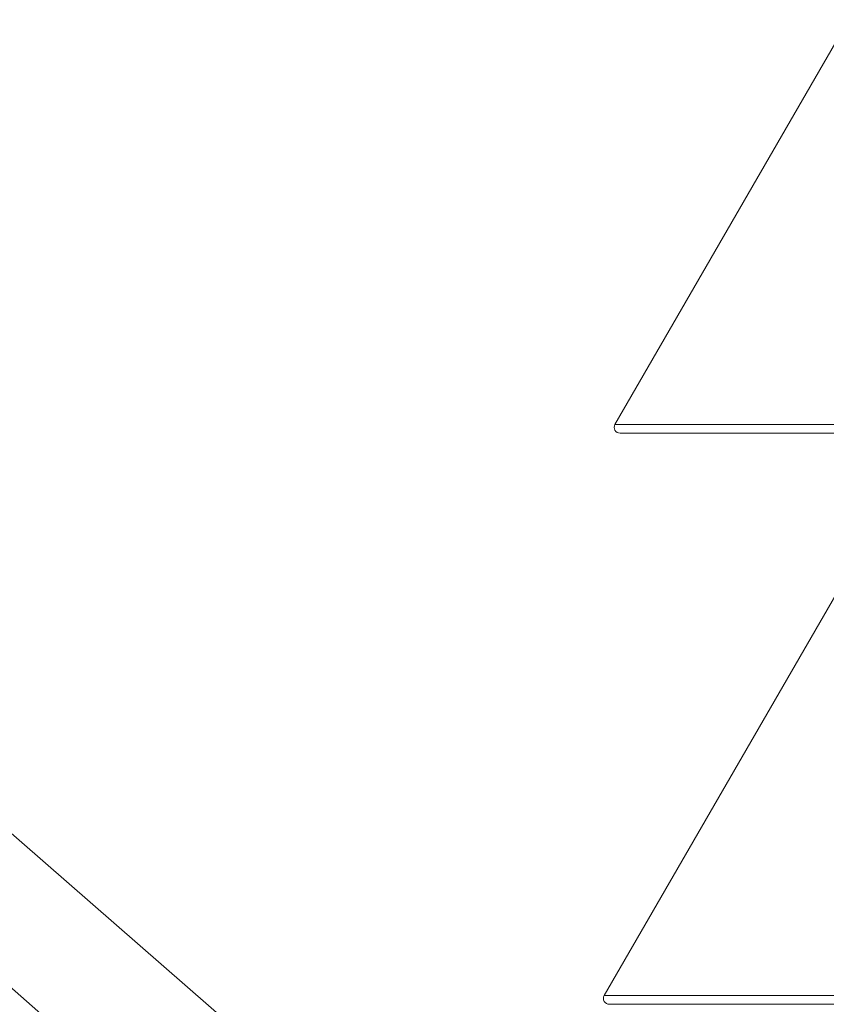
# Model space of a CAD drawing. Units: inches. Extents: x 15.4 to 31.5, y -1.7 to 8.2.
# Drawn here: x 17 to 17.3, y 6.1 to 6.6 of the extents above; entities that cross this region are included whole.
import ezdxf

# ---------------------------------------------------------------- set-up
doc = ezdxf.new("R2010")
doc.units = ezdxf.units.IN
doc.header["$MEASUREMENT"] = 0

msp = doc.modelspace()

# ---------------------------------------------------------------- linework, layer by layer
at = {"color": 7, "linetype": 'Continuous', "lineweight": 15}
for p, q in [((17.33717, 6.56006), (17.23525, 6.38353)), ((17.23525, 6.38353), (17.94711, 6.38353)), ((17.37219, 6.37972), (17.23058, 6.13445)), ((17.59118, 6.37972), (17.23745, 6.37972)), ((16.80408, 6.35185), (17.07196, 6.11798)), ((16.80894, 6.28017), (17.00028, 6.11312)), ((17.23058, 6.13445), (17.95178, 6.13445)), ((17.94958, 6.13064), (17.23278, 6.13064))]:
    msp.add_line(p, q, dxfattribs=at)
for centre in [(17.23745, 6.38226), (17.23278, 6.13318)]:
    msp.add_arc(centre, 0.00254, 150, 270, dxfattribs=at)

doc.saveas('drawing.dxf')
